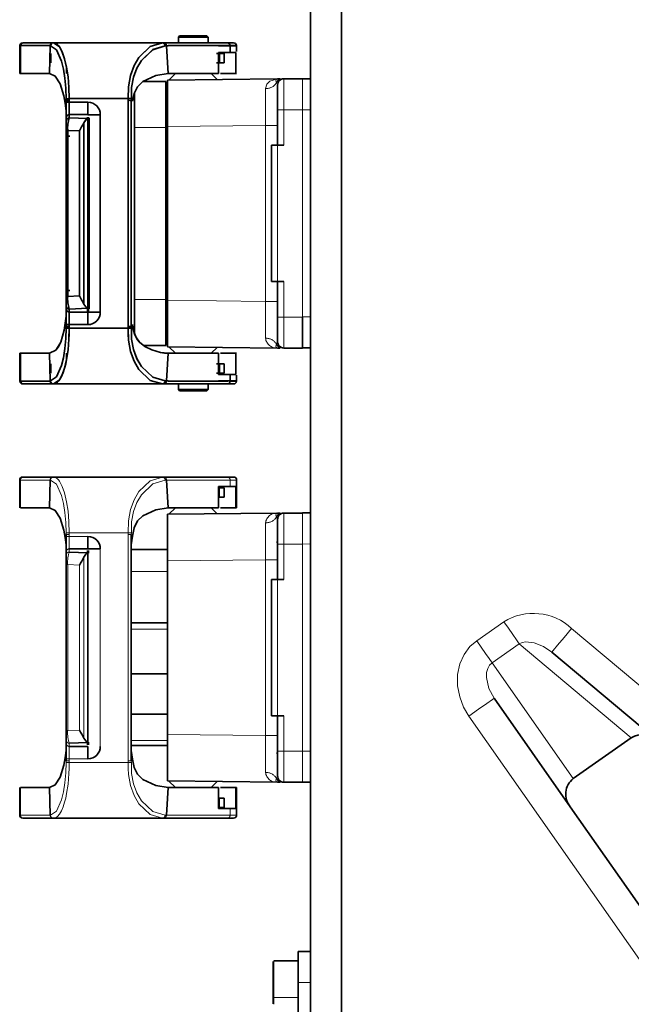
# Model space of a CAD drawing. Units: millimetres. Extents: x 5 to 1185, y 5 to 836.
# Drawn here: x 802 to 812, y 217 to 233 of the extents above; entities that cross this region are included whole.
import ezdxf

# ---------------------------------------------------------------- set-up
doc = ezdxf.new("R2010")
doc.units = ezdxf.units.MM
doc.linetypes.add('PHANTOM', pattern=[12.7, 6.35, -1.27, 1.27, -1.27, 1.27, -1.27])

msp = doc.modelspace()

# ---------------------------------------------------------------- linework, layer by layer
at = {"color": 7, "linetype": 'Continuous', "lineweight": 35}
for p, q in [((806.683353, 190.490534), (806.683353, 234.490534)), ((807.183365, 234.490534), (807.183365, 190.490534)), ((804.573361, 232.600535), (804.553358, 232.580534)), ((804.553358, 232.580534), (804.553358, 232.490534)), ((804.553358, 232.580534), (805.033354, 232.580534)), ((805.013362, 232.600535), (804.573361, 232.600535)), ((805.033354, 232.580534), (805.013362, 232.600535)), ((805.033354, 232.490534), (805.033354, 232.580534)), ((801.993362, 232.44622), (801.993362, 231.99622)), ((802.004985, 232.44622), (801.993362, 232.44622)), ((801.993684, 232.44622), (802.005295, 232.44622)), ((802.004985, 231.99622), (802.004985, 232.44622)), ((802.471761, 232.44622), (802.004985, 232.44622)), ((802.005295, 232.44622), (802.436761, 232.44622)), ((802.053038, 232.490534), (802.043358, 232.490534)), ((802.532534, 232.490534), (802.053038, 232.490534)), ((802.472095, 232.44622), (802.471761, 232.440534)), ((802.472095, 232.44622), (802.471761, 232.44622)), ((802.471761, 232.44622), (802.471761, 232.440534)), ((802.471761, 232.440534), (802.484647, 232.440534)), ((802.471761, 232.440534), (802.484647, 232.440502)), ((802.484647, 232.440502), (802.471761, 231.99622)), ((802.490477, 232.440358), (802.484647, 232.440502)), ((802.538363, 232.490534), (802.532534, 232.490534)), ((804.296879, 232.490534), (802.538363, 232.490534)), ((804.242126, 232.490534), (804.261879, 232.490534)), ((804.317299, 232.490534), (804.296879, 232.490534)), ((805.344585, 232.490534), (804.317299, 232.490534)), ((804.359714, 232.440489), (804.338841, 232.440118)), ((805.344585, 232.490534), (804.352299, 232.490534)), ((804.359714, 232.440534), (804.387788, 232.440534)), ((804.359714, 232.440489), (804.387788, 232.440534)), ((804.387788, 231.99622), (804.359714, 232.440489)), ((804.387788, 232.440534), (804.387406, 232.44622)), ((804.387788, 232.44622), (804.387406, 232.44622)), ((805.198876, 232.44622), (804.387788, 232.44622)), ((804.387788, 232.440534), (804.387788, 232.44622)), ((804.422788, 232.44622), (805.198769, 232.44622)), ((804.538361, 232.491034), (804.538361, 232.490534)), ((804.793362, 232.490534), (804.538361, 232.490534)), ((805.048362, 232.490534), (805.048362, 232.491034)), ((805.088774, 232.490534), (805.344585, 232.490534)), ((805.198769, 232.44622), (805.198876, 232.440534)), ((805.198876, 232.44622), (805.198876, 232.440534)), ((805.198876, 232.440534), (805.386988, 232.440534)), ((805.443362, 232.490534), (805.344585, 232.490534)), ((805.386988, 232.440534), (805.386988, 232.336219)), ((805.386988, 232.440534), (805.48133, 232.440534)), ((805.48133, 232.440534), (805.48102, 232.446197)), ((805.48102, 232.446197), (805.493037, 232.446183)), ((805.48133, 232.446212), (805.48133, 232.440534)), ((805.493359, 232.446202), (805.481342, 232.446212)), ((805.493359, 232.348933), (805.493359, 232.446713)), ((802.495781, 232.316219), (802.495781, 232.16622)), ((802.495781, 232.16596), (802.495781, 232.31596)), ((805.167059, 232.31596), (805.217377, 232.31596)), ((805.386988, 232.336219), (805.198876, 232.336219)), ((805.198876, 232.336219), (805.198876, 231.99622)), ((805.217377, 232.31596), (805.217377, 232.16596)), ((805.293218, 232.31596), (805.217377, 232.31596)), ((805.293218, 232.16596), (805.293218, 232.31596)), ((805.386988, 232.336219), (805.48133, 232.336219)), ((805.48133, 231.99622), (805.48133, 232.336219)), ((802.751187, 231.99622), (802.75114, 232.088443)), ((802.751187, 231.99622), (802.75114, 232.088397)), ((805.217377, 232.16596), (805.167059, 232.16596)), ((805.217377, 232.16596), (805.293218, 232.16596)), ((801.993362, 231.99622), (802.004985, 231.99622)), ((802.004985, 231.99622), (802.471761, 231.99622)), ((806.152801, 231.910528), (804.378358, 231.890535)), ((805.198876, 231.99622), (804.387788, 231.99622)), ((804.39891, 231.890766), (804.504363, 231.99622)), ((805.082349, 231.99622), (805.179016, 231.899556)), ((805.198876, 231.99622), (805.167059, 231.99622)), ((805.233876, 231.99622), (805.48133, 231.99622)), ((805.446331, 231.99622), (805.233876, 231.99622)), ((805.48133, 231.99622), (805.491988, 231.99622)), ((806.152801, 231.910528), (806.153921, 231.910534)), ((806.152836, 231.910528), (806.152801, 231.910528)), ((806.153969, 231.910534), (806.152836, 231.910528)), ((806.153969, 231.910534), (806.153921, 231.910534)), ((806.190483, 231.910534), (806.153969, 231.910534)), ((806.553356, 231.910534), (806.253354, 231.910534)), ((806.683353, 231.911533), (806.553356, 231.911533)), ((804.35336, 231.868034), (803.983668, 231.868034)), ((804.35336, 231.868034), (804.35336, 231.128033)), ((806.153361, 231.410534), (806.153361, 231.810533)), ((802.744166, 231.56279), (802.74382, 231.589798)), ((802.794162, 231.562861), (802.793805, 231.590534)), ((802.793805, 231.590534), (803.744391, 231.590534)), ((803.744391, 231.590534), (803.744165, 231.563451)), ((803.794388, 231.590202), (803.794161, 231.562855)), ((803.84411, 231.128033), (803.84411, 231.676326)), ((802.744166, 231.39622), (802.744166, 231.56279)), ((802.744166, 231.562788), (802.744166, 231.532463)), ((802.744166, 231.532463), (802.794162, 231.532463)), ((802.744166, 231.532463), (802.744166, 231.283072)), ((802.794162, 231.532463), (802.794162, 231.562861)), ((803.094164, 231.532707), (802.794162, 231.532463)), ((802.794162, 231.332951), (802.794162, 231.532463)), ((803.094164, 231.532707), (803.094164, 231.332951)), ((803.744165, 231.563451), (803.744165, 227.917617)), ((803.794161, 227.918213), (803.794161, 231.562855)), ((802.744166, 231.39622), (802.744166, 231.318072)), ((802.744166, 231.283072), (802.744166, 231.231917)), ((802.794162, 231.281795), (802.794162, 231.332951)), ((803.094164, 231.332951), (802.794162, 231.332951)), ((803.094164, 231.268687), (802.794162, 231.281795)), ((803.074161, 231.278911), (803.112523, 231.281831)), ((803.112523, 231.276447), (803.074161, 231.278911)), ((803.074161, 231.278911), (803.074161, 231.255337)), ((803.074161, 231.273527), (803.112523, 231.276447)), ((803.074161, 231.273527), (803.094164, 231.272242)), ((803.294162, 231.331975), (803.094164, 231.331975)), ((803.094164, 231.272242), (803.094164, 231.268687)), ((803.094164, 228.247381), (803.094164, 231.272242)), ((803.094176, 231.267212), (803.094164, 231.268687)), ((803.094164, 231.267314), (803.094164, 231.268687)), ((803.112523, 231.276447), (803.112523, 228.204621)), ((803.294162, 228.149093), (803.294162, 231.331975)), ((806.153361, 230.840535), (806.153361, 231.410534)), ((802.744166, 231.231917), (802.744166, 231.078809)), ((803.027765, 228.280088), (803.027765, 231.20098)), ((803.094164, 228.213754), (803.094164, 231.267314)), ((803.094176, 228.213754), (803.094176, 231.267314)), ((803.84411, 228.353035), (803.84411, 231.128033)), ((804.35336, 231.128033), (804.35336, 228.353035)), ((804.378358, 231.140708), (804.378358, 228.34036)), ((802.744166, 231.078809), (802.744166, 228.402259)), ((802.744166, 231.078809), (802.767674, 231.078809)), ((802.744166, 231.078809), (802.744166, 230.984392)), ((802.744166, 230.984392), (802.803353, 230.984392)), ((802.744166, 228.496676), (802.744166, 230.984392)), ((802.767674, 231.078809), (802.958862, 231.070455)), ((802.767674, 228.402259), (802.767674, 231.078809)), ((802.958862, 228.410613), (802.958862, 231.070455)), ((806.153361, 230.840535), (806.053356, 230.840535)), ((806.053356, 228.640533), (806.053356, 230.840535)), ((806.253354, 230.840535), (806.153361, 230.840535)), ((806.053356, 228.640533), (806.153361, 228.640533)), ((806.253354, 228.640533), (806.153361, 228.640533)), ((806.153361, 228.070534), (806.153361, 228.640533)), ((802.803353, 228.496676), (802.744166, 228.496676)), ((802.744166, 228.496676), (802.744166, 228.402259)), ((802.767674, 228.402259), (802.958862, 228.410613)), ((802.744166, 228.402259), (802.744166, 228.249151)), ((802.744166, 228.402259), (802.767674, 228.402259)), ((803.84411, 228.353035), (803.84411, 227.802978)), ((804.35336, 228.353035), (804.35336, 227.613034)), ((802.744166, 228.249151), (802.744166, 228.197996)), ((802.744166, 228.197996), (802.744166, 227.948605)), ((802.744166, 228.162996), (802.744166, 228.084848)), ((802.794162, 228.199273), (803.094164, 228.212381)), ((802.794162, 228.148117), (802.794162, 228.199273)), ((803.094164, 228.148117), (802.794162, 228.148117)), ((802.794162, 227.948605), (802.794162, 228.148117)), ((803.074161, 228.225518), (803.074161, 228.202158)), ((803.094164, 228.208826), (803.074161, 228.207541)), ((803.074161, 228.207541), (803.112523, 228.204621)), ((803.074161, 228.202158), (803.112523, 228.204621)), ((803.112523, 228.199237), (803.074161, 228.202158)), ((803.112523, 228.177699), (803.074161, 228.175236)), ((803.112523, 228.172315), (803.074161, 228.175236)), ((803.094164, 228.212381), (803.094176, 228.213856)), ((803.094164, 228.212381), (803.094164, 228.213754)), ((803.094164, 228.212381), (803.094164, 228.208826)), ((803.294162, 228.149093), (803.094164, 228.149093)), ((803.094164, 228.148117), (803.094164, 227.948361)), ((802.744166, 228.084848), (802.731816, 228.005008)), ((802.744166, 228.084848), (802.744166, 227.918279)), ((802.744166, 227.948605), (802.744166, 227.918279)), ((802.744166, 227.948605), (802.794162, 227.948605)), ((802.794162, 227.918207), (802.794162, 227.948605)), ((802.794162, 227.948605), (803.094164, 227.948361)), ((806.153361, 227.670535), (806.153361, 228.070534)), ((806.553356, 227.570535), (806.553356, 228.071035)), ((802.74382, 227.89127), (802.744166, 227.918279)), ((802.793805, 227.890534), (802.794162, 227.918207)), ((803.744391, 227.890534), (802.793805, 227.890534)), ((803.744391, 227.890534), (803.744165, 227.917617)), ((803.794161, 227.918213), (803.794388, 227.890866)), ((801.993362, 227.484848), (801.993362, 227.034848)), ((802.004985, 227.484848), (801.993362, 227.484848)), ((802.471761, 227.484848), (802.004985, 227.484848)), ((802.004985, 227.034848), (802.004985, 227.484848)), ((802.484647, 227.040566), (802.471761, 227.484848)), ((802.75114, 227.392633), (802.751187, 227.484848)), ((802.75114, 227.392679), (802.751187, 227.484848)), ((803.987245, 227.613034), (804.35336, 227.613034)), ((804.387788, 227.484848), (804.359714, 227.040579)), ((804.378358, 227.590533), (806.152801, 227.570541)), ((804.387788, 227.484848), (805.198876, 227.484848)), ((804.504363, 227.484848), (804.39891, 227.590302)), ((805.179016, 227.581512), (805.082349, 227.484848)), ((805.167059, 227.484848), (805.198876, 227.484848)), ((805.198876, 227.484848), (805.198876, 227.144849)), ((805.48133, 227.484848), (805.233876, 227.484848)), ((805.233876, 227.484848), (805.446331, 227.484848)), ((805.48133, 227.144849), (805.48133, 227.484848)), ((805.491988, 227.484848), (805.48133, 227.484848)), ((806.152801, 227.570541), (806.152836, 227.570541)), ((806.153921, 227.570535), (806.152801, 227.570541)), ((806.152836, 227.570541), (806.153969, 227.570535)), ((806.153921, 227.570535), (806.153969, 227.570535)), ((806.153969, 227.570535), (806.191055, 227.570535)), ((806.253354, 227.570535), (806.553356, 227.570535)), ((806.683353, 227.571534), (806.553356, 227.571534)), ((802.495781, 227.315108), (802.495781, 227.165108)), ((802.495781, 227.164849), (802.495781, 227.314849)), ((805.167059, 227.314849), (805.217389, 227.314849)), ((805.217389, 227.314849), (805.217389, 227.164849)), ((805.293218, 227.314849), (805.217389, 227.314849)), ((805.293218, 227.164849), (805.293218, 227.314849)), ((805.217389, 227.164849), (805.167059, 227.164849)), ((805.198876, 227.144849), (805.386988, 227.144849)), ((805.217389, 227.164849), (805.293218, 227.164849)), ((805.386988, 227.144849), (805.386988, 227.040535)), ((805.48133, 227.144849), (805.386988, 227.144849)), ((801.993362, 227.034848), (802.004985, 227.034848)), ((802.005295, 227.034848), (801.993684, 227.034848)), ((802.004985, 227.034848), (802.471761, 227.034848)), ((802.437226, 227.034848), (802.005295, 227.034848)), ((802.043358, 226.990534), (802.053038, 226.990534)), ((802.053038, 226.990534), (802.532534, 226.990534)), ((802.484647, 227.040566), (802.471761, 227.040535)), ((802.471761, 227.040535), (802.471761, 227.034848)), ((802.471761, 227.040535), (802.472095, 227.034848)), ((802.484647, 227.040535), (802.471761, 227.040535)), ((802.471761, 227.034848), (802.472095, 227.034848)), ((802.490477, 227.04071), (802.484647, 227.040566)), ((802.532534, 226.990534), (802.538363, 226.990534)), ((802.538363, 226.990534), (804.296879, 226.990534)), ((804.261879, 226.990534), (804.242126, 226.990534)), ((804.317299, 226.990534), (804.296879, 226.990534)), ((804.317299, 226.990534), (805.344585, 226.990534)), ((804.359714, 227.040579), (804.338841, 227.04095)), ((804.352299, 226.990534), (805.344585, 226.990534)), ((804.387788, 227.040535), (804.359714, 227.040579)), ((804.387788, 227.040535), (804.359714, 227.040535)), ((804.387406, 227.034848), (804.387788, 227.040535)), ((804.387406, 227.034848), (804.387788, 227.034848)), ((804.387788, 227.034848), (804.387788, 227.040535)), ((805.198876, 227.034848), (804.387788, 227.034848)), ((805.198769, 227.034848), (804.422323, 227.034848)), ((804.538361, 226.990534), (804.538361, 226.990035)), ((804.553358, 226.900534), (804.553358, 226.990534)), ((804.793362, 226.990534), (805.048362, 226.990534)), ((805.344585, 226.990534), (805.033354, 226.990534)), ((805.033354, 226.990534), (805.033354, 226.900534)), ((805.048362, 226.990035), (805.048362, 226.990534)), ((805.198876, 227.040535), (805.198769, 227.034848)), ((805.198769, 227.034883), (805.349771, 227.034883)), ((805.34989, 227.034865), (805.198769, 227.034865)), ((805.386988, 227.040535), (805.198876, 227.040535)), ((805.198876, 227.040535), (805.198876, 227.034848)), ((805.344585, 226.990534), (805.443362, 226.990534)), ((805.386035, 227.034884), (805.48102, 227.034884)), ((805.463997, 227.034866), (805.386035, 227.034866)), ((805.386988, 227.040535), (805.48133, 227.040535)), ((805.48102, 227.034871), (805.48133, 227.040535)), ((805.493037, 227.034886), (805.48102, 227.034871)), ((805.48133, 227.040535), (805.48133, 227.034856)), ((805.481342, 227.034856), (805.493359, 227.034866)), ((805.493359, 227.034355), (805.493359, 227.132135)), ((804.552857, 226.901034), (804.573862, 226.880034)), ((804.793362, 226.900534), (804.553358, 226.900534)), ((804.573361, 226.880533), (804.793362, 226.880533)), ((805.033354, 226.900534), (804.793362, 226.900534)), ((804.793362, 226.880533), (805.013362, 226.880533)), ((805.012862, 226.880034), (805.033855, 226.901034)), ((801.993362, 225.440534), (801.993362, 224.996219)), ((802.053038, 225.490534), (802.043358, 225.490534)), ((802.532534, 225.490534), (802.053038, 225.490534)), ((802.503363, 225.490534), (802.251021, 225.490534)), ((802.484647, 225.440501), (802.471761, 224.996219)), ((802.538363, 225.490534), (802.532534, 225.490534)), ((804.296879, 225.490534), (802.538363, 225.490534)), ((804.317299, 225.490534), (804.296879, 225.490534)), ((805.344585, 225.490534), (804.317299, 225.490534)), ((804.387788, 224.996219), (804.359714, 225.44049)), ((804.861776, 225.490534), (804.724936, 225.490534)), ((805.309586, 225.490534), (805.048362, 225.490534)), ((805.443362, 225.490534), (805.344585, 225.490534)), ((805.493359, 225.441033), (805.493359, 225.441135)), ((805.493359, 224.99572), (805.493359, 225.441033)), ((805.198876, 225.33622), (805.198876, 224.996219)), ((805.386988, 225.33622), (805.198876, 225.33622)), ((805.293218, 225.315961), (805.217377, 225.315961)), ((805.217389, 225.315961), (805.293218, 225.315961)), ((805.293218, 225.33622), (805.233876, 225.33622)), ((805.351988, 225.33622), (805.293218, 225.33622)), ((805.293218, 225.315961), (805.293218, 225.165961)), ((805.386988, 225.33622), (805.48133, 225.33622)), ((805.48133, 225.33622), (805.48133, 224.996219)), ((805.293218, 225.165961), (805.198876, 225.165961)), ((805.217377, 225.165961), (805.293218, 225.165961)), ((802.004985, 224.996219), (802.471761, 224.996219)), ((804.387788, 224.996219), (805.198876, 224.996219)), ((804.39891, 224.890766), (804.504363, 224.996219)), ((805.082349, 224.996219), (805.179016, 224.899555)), ((805.233876, 224.996219), (805.48133, 224.996219)), ((805.48133, 224.996219), (805.491988, 224.996219)), ((806.152801, 224.910528), (804.378358, 224.890534)), ((806.152801, 224.910528), (806.153921, 224.910534)), ((806.152836, 224.910528), (806.152801, 224.910528)), ((806.153969, 224.910534), (806.152836, 224.910528)), ((806.153361, 224.410535), (806.153361, 224.810534)), ((806.153969, 224.910534), (806.153921, 224.910534)), ((806.190483, 224.910534), (806.153969, 224.910534)), ((806.553356, 224.910534), (806.253354, 224.910534)), ((806.683353, 224.911534), (806.553356, 224.911534)), ((802.744166, 224.562789), (802.744166, 224.532463)), ((802.744166, 224.532463), (802.744166, 224.283072)), ((803.094164, 224.532706), (803.094164, 224.33295)), ((803.794161, 220.918214), (803.794161, 224.562854)), ((803.094164, 224.33295), (802.794162, 224.33295)), ((803.074161, 224.295064), (803.112523, 224.297985)), ((803.074161, 224.289679), (803.112523, 224.292601)), ((803.074161, 224.284295), (803.112523, 224.287216)), ((803.294162, 224.331974), (803.094164, 224.331974)), ((804.378346, 224.320535), (803.794161, 224.320535)), ((806.135336, 224.440534), (806.153361, 224.440534)), ((806.153361, 223.840534), (806.153361, 224.410535)), ((802.744166, 224.283072), (802.744166, 224.231917)), ((802.744166, 224.231917), (802.744166, 224.07881)), ((803.094164, 224.268688), (802.794162, 224.281796)), ((803.074161, 224.278911), (803.112523, 224.281832)), ((803.074161, 224.273526), (803.112523, 224.276448)), ((803.094164, 224.272242), (803.074161, 224.273526)), ((803.094164, 224.268688), (803.094164, 224.272242)), ((803.094176, 224.267211), (803.094164, 224.268688)), ((803.094176, 221.213754), (803.094176, 224.267314)), ((804.378358, 224.140707), (804.378358, 221.340361)), ((802.744166, 224.07881), (802.744166, 221.402259)), ((806.153361, 223.840534), (806.053356, 223.840534)), ((806.053356, 223.840534), (806.053356, 221.640534)), ((806.253354, 223.840534), (806.153361, 223.840534)), ((804.378358, 223.140534), (803.794161, 223.140534)), ((812.269787, 221.245557), (810.575632, 222.667117)), ((803.794161, 222.320534), (804.378358, 222.320534)), ((809.649257, 221.923673), (810.874537, 220.173804)), ((804.378358, 221.669917), (803.794161, 221.669917)), ((806.053356, 221.640534), (806.153361, 221.640534)), ((806.153361, 221.640534), (806.253354, 221.640534)), ((806.153361, 221.070534), (806.153361, 221.640534)), ((802.744166, 221.402259), (802.744166, 221.249151)), ((810.921589, 220.629639), (811.859254, 221.286196)), ((802.744166, 221.249151), (802.744166, 221.197996)), ((802.744166, 221.197996), (802.744166, 220.948605)), ((802.794162, 221.199273), (803.094164, 221.212381)), ((802.794162, 221.148118), (803.094164, 221.148118)), ((803.074161, 221.207542), (803.094164, 221.208826)), ((803.112523, 221.204621), (803.074161, 221.207542)), ((803.112523, 221.199236), (803.074161, 221.202158)), ((803.112523, 221.193852), (803.074161, 221.196773)), ((803.112523, 221.188468), (803.074161, 221.191388)), ((803.112523, 221.183083), (803.074161, 221.186004)), ((803.094164, 221.212381), (803.094176, 221.213856)), ((803.094164, 221.208826), (803.094164, 221.212381)), ((803.094164, 221.148118), (803.094164, 220.948361)), ((803.794161, 221.160534), (804.378346, 221.160534)), ((806.153361, 221.040534), (806.135336, 221.040534)), ((806.153361, 220.670534), (806.153361, 221.070534)), ((802.744166, 220.948605), (802.744166, 220.918278)), ((801.993362, 220.484848), (801.993362, 220.040534)), ((802.471761, 220.484848), (802.004985, 220.484848)), ((802.484647, 220.040567), (802.471761, 220.484848)), ((804.387788, 220.484848), (804.359714, 220.040579)), ((804.378358, 220.590534), (806.152801, 220.570541)), ((805.198876, 220.484848), (804.387788, 220.484848)), ((804.504363, 220.484848), (804.39891, 220.590302)), ((805.179016, 220.581512), (805.082349, 220.484848)), ((805.198876, 220.484848), (805.198876, 220.144849)), ((805.48133, 220.484848), (805.233876, 220.484848)), ((805.491988, 220.484848), (805.48133, 220.484848)), ((805.48133, 220.484848), (805.48133, 220.144849)), ((805.493359, 220.039933), (805.493359, 220.485348)), ((806.152801, 220.570541), (806.152836, 220.570541)), ((806.153921, 220.570534), (806.152801, 220.570541)), ((806.152836, 220.570541), (806.153969, 220.570534)), ((806.153921, 220.570534), (806.153969, 220.570534)), ((806.153969, 220.570534), (806.191055, 220.570534)), ((806.253354, 220.570534), (806.553356, 220.570535)), ((806.683353, 220.571534), (806.553356, 220.571534)), ((805.198876, 220.314848), (805.293218, 220.314848)), ((805.293218, 220.164849), (805.217377, 220.164849)), ((805.293218, 220.314848), (805.217389, 220.314848)), ((805.217389, 220.164849), (805.293218, 220.164849)), ((805.293218, 220.314848), (805.293218, 220.164849)), ((810.874537, 220.173804), (812.511281, 217.836279)), ((805.198876, 220.144849), (805.386988, 220.144849)), ((805.233876, 220.144849), (805.293218, 220.144849)), ((805.293218, 220.144849), (805.351988, 220.144849)), ((805.48133, 220.144849), (805.386988, 220.144849)), ((802.043358, 219.990534), (802.053038, 219.990534)), ((802.053038, 219.990534), (802.532534, 219.990534)), ((802.251021, 219.990534), (802.503363, 219.990534)), ((802.532534, 219.990534), (802.538363, 219.990534)), ((802.538363, 219.990534), (804.296879, 219.990534)), ((804.296879, 219.990534), (804.317299, 219.990534)), ((804.317299, 219.990534), (805.344585, 219.990534)), ((804.724936, 219.990534), (804.861776, 219.990534)), ((805.048362, 219.990534), (805.309586, 219.990534)), ((805.344585, 219.990534), (805.443362, 219.990534)), ((806.483356, 217.840534), (806.483356, 217.340534)), ((806.683353, 217.840534), (806.483356, 217.840534)), ((806.083361, 217.680448), (806.083361, 217.10557)), ((806.49058, 217.690534), (806.092862, 217.690534)), ((806.483356, 217.340534), (806.483356, 214.140534)), ((806.083361, 217.10557), (806.083361, 217.000619)), ((806.083361, 217.026454), (806.083361, 217.000619))]:
    msp.add_line(p, q, dxfattribs=at)
at = {"color": 8, "linetype": 'PHANTOM', "lineweight": 18}
for p, q in [((806.253354, 231.410534), (806.253354, 231.910534)), ((806.553356, 231.911533), (806.553356, 231.411035)), ((806.15112, 231.814561), (806.134776, 231.843867)), ((806.153361, 231.410534), (806.253354, 231.410534)), ((806.253354, 231.410534), (806.553356, 231.411035)), ((806.253354, 230.840535), (806.253354, 231.410534)), ((806.553356, 231.411035), (806.683353, 231.411534)), ((806.553356, 231.411035), (806.553356, 228.071035)), ((803.84411, 231.128033), (804.35336, 231.128033)), ((805.958597, 231.158514), (804.378358, 231.140708)), ((805.958597, 231.158514), (806.153361, 231.158514)), ((805.958597, 228.322554), (805.958597, 231.158514)), ((806.153361, 228.640533), (806.153361, 230.840535)), ((806.253354, 228.070534), (806.253354, 228.640533)), ((804.35336, 228.353035), (803.84411, 228.353035)), ((805.958597, 228.322554), (804.378358, 228.34036)), ((806.153361, 228.322554), (805.958597, 228.322554)), ((806.153361, 228.070534), (806.253354, 228.070534)), ((806.553356, 228.070534), (806.253354, 228.070534)), ((806.253354, 227.570535), (806.253354, 228.070534)), ((806.683353, 228.071534), (806.553356, 228.071534)), ((806.134776, 227.637201), (806.15112, 227.666507)), ((804.793362, 226.880533), (804.793362, 226.900534)), ((802.004985, 225.440534), (801.993362, 225.440534)), ((802.004985, 224.996219), (802.004985, 225.440534)), ((802.004985, 225.440534), (802.484647, 225.440534)), ((802.490477, 225.440358), (802.484647, 225.440501)), ((804.359714, 225.44049), (804.338841, 225.440117)), ((804.359714, 225.440534), (805.386988, 225.440534)), ((805.386988, 225.440534), (805.386988, 225.33622)), ((805.386988, 225.440534), (805.493359, 225.440534)), ((805.217377, 225.315961), (805.217377, 225.165961)), ((806.15112, 224.814562), (806.134776, 224.843868)), ((806.253354, 224.410535), (806.253354, 224.910534)), ((806.553356, 224.911534), (806.553356, 224.411035)), ((802.744166, 224.562789), (802.74382, 224.589799)), ((802.794162, 224.532463), (802.744166, 224.532463)), ((802.793805, 224.590535), (803.744391, 224.590535)), ((802.794162, 224.562862), (802.793805, 224.590535)), ((802.794162, 224.532463), (802.794162, 224.562862)), ((803.094164, 224.532706), (802.794162, 224.532463)), ((802.794162, 224.33295), (802.794162, 224.532463)), ((803.744391, 224.590535), (803.744165, 224.563452)), ((803.744165, 224.563452), (803.744165, 220.917617)), ((803.794388, 224.590201), (803.794161, 224.562854)), ((802.794162, 224.281796), (802.794162, 224.33295)), ((803.294162, 221.149093), (803.294162, 224.331974)), ((806.153361, 224.410535), (806.253354, 224.410535)), ((806.253354, 224.410535), (806.553356, 224.411035)), ((806.253354, 223.840534), (806.253354, 224.410535)), ((806.553356, 224.411035), (806.683353, 224.411535)), ((806.553356, 224.411034), (806.553356, 221.071034)), ((803.027765, 221.280088), (803.027765, 224.200981)), ((804.378358, 224.140707), (805.958597, 224.158513)), ((805.958597, 224.158513), (806.153361, 224.158513)), ((805.958597, 221.322555), (805.958597, 224.158513)), ((802.767674, 224.07881), (802.744166, 224.07881)), ((802.767674, 224.07881), (802.958862, 224.070454)), ((802.767674, 221.402259), (802.767674, 224.07881)), ((802.958862, 221.410613), (802.958862, 224.070454)), ((803.794161, 223.965534), (804.378358, 223.965534)), ((806.153361, 221.640534), (806.153361, 223.840534)), ((803.794161, 223.040534), (804.378358, 223.040534)), ((809.802262, 223.158509), (809.365157, 222.852445)), ((812.718586, 221.521676), (810.897032, 223.050138)), ((810.050634, 222.803807), (809.61353, 222.497743)), ((811.859254, 221.286196), (810.050634, 222.803807)), ((810.921589, 220.629639), (809.61353, 222.497743)), ((806.253354, 221.070534), (806.253354, 221.640534)), ((809.239689, 221.636885), (812.101714, 217.549492)), ((802.744166, 221.402259), (802.767674, 221.402259)), ((802.958862, 221.410613), (802.767674, 221.402259)), ((805.958597, 221.322555), (804.378358, 221.340361)), ((806.153361, 221.322555), (805.958597, 221.322555)), ((802.794162, 221.148118), (802.794162, 221.199273)), ((802.794162, 220.948605), (802.794162, 221.148118)), ((804.378346, 221.243589), (803.794161, 221.243589)), ((806.153361, 221.070534), (806.253354, 221.070534)), ((806.553356, 221.070534), (806.253354, 221.070534)), ((806.253354, 220.570534), (806.253354, 221.070534)), ((806.683353, 221.071534), (806.553356, 221.071534)), ((806.553356, 221.071035), (806.553356, 220.571534)), ((802.744166, 220.918278), (802.74382, 220.891269)), ((802.794162, 220.948605), (802.744166, 220.948605)), ((802.793805, 220.890534), (802.794162, 220.918206)), ((803.744391, 220.890534), (802.793805, 220.890534)), ((802.794162, 220.948605), (803.094164, 220.948361)), ((802.794162, 220.918206), (802.794162, 220.948605)), ((803.744165, 220.917617), (803.744391, 220.890534)), ((803.794388, 220.890867), (803.794161, 220.918214)), ((806.134776, 220.637201), (806.15112, 220.666507)), ((802.004985, 220.040534), (802.004985, 220.484848)), ((805.217389, 220.314848), (805.217389, 220.164849)), ((801.993362, 220.040534), (802.004985, 220.040534)), ((802.484647, 220.040534), (802.004985, 220.040534)), ((802.490477, 220.04071), (802.484647, 220.040567)), ((804.359714, 220.040579), (804.338841, 220.04095)), ((805.386988, 220.040534), (804.359714, 220.040534)), ((805.386988, 220.144849), (805.386988, 220.040534)), ((805.493359, 220.040534), (805.386988, 220.040534)), ((806.093363, 217.098659), (806.093363, 217.689111)), ((806.483356, 217.340534), (806.683353, 217.340534)), ((806.093363, 217.098659), (806.483356, 217.098659)), ((806.093363, 217.098659), (806.093363, 216.990622))]:
    msp.add_line(p, q, dxfattribs=at)
at = {"color": 7, "linetype": 'Continuous', "lineweight": 35, "flags": 128}
for points in [[(802.74382, 231.589798), (802.738456, 231.757913), (802.724294, 231.918808), (802.700583, 232.066219), (802.669016, 232.194551), (802.586965, 232.375909), (802.490477, 232.440358)], [(802.490477, 232.440358), (802.586965, 232.375909), (802.669016, 232.194551), (802.700643, 232.066224), (802.724294, 231.918808), (802.738456, 231.757913), (802.74382, 231.589798)], [(802.538363, 232.490534), (802.573124, 232.48219), (802.582804, 232.476897), (802.585737, 232.475045), (802.600757, 232.46356), (802.618984, 232.445137), (802.635006, 232.424656), (802.680842, 232.339717), (802.717678, 232.233904), (802.750556, 232.09336), (802.773694, 231.941486), (802.782182, 231.857335), (802.788226, 231.76987), (802.793805, 231.590534)], [(802.793805, 231.590534), (802.788226, 231.76987), (802.773694, 231.941486), (802.74965, 232.098106), (802.717678, 232.233902), (802.67909, 232.343862), (802.635006, 232.424656), (802.538363, 232.490534)], [(804.296879, 232.490534), (804.096941, 232.43173), (803.913156, 232.256141), (803.837363, 232.12456), (803.780095, 231.965434), (803.749887, 231.783732), (803.744391, 231.590534)], [(804.338841, 232.440118), (804.138986, 232.379922), (803.957585, 232.207989), (803.883592, 232.08356), (803.828172, 231.935953), (803.799526, 231.770004), (803.794388, 231.590202)], [(803.794388, 231.590202), (803.799466, 231.769281), (803.827814, 231.934639), (803.88277, 232.081852), (803.956238, 232.206113), (804.139999, 232.380533), (804.338841, 232.440118)], [(805.198876, 232.446203), (805.312792, 232.446203), (805.446664, 232.446202), (805.463997, 232.446202)], [(805.48133, 232.446184), (805.446354, 232.446184), (805.312554, 232.446186), (805.198876, 232.446186)], [(803.744391, 231.590534), (803.749887, 231.783732), (803.780095, 231.965434), (803.837363, 232.124562), (803.913156, 232.256141), (804.009811, 232.348482)], [(802.471761, 231.99622), (802.56745, 231.953778), (802.648715, 231.828905), (802.706889, 231.633601), (802.727357, 231.518333), (802.744166, 231.39622)], [(802.471761, 231.99622), (802.56745, 231.953778), (802.648715, 231.828905), (802.706889, 231.633601), (802.727357, 231.518333), (802.744166, 231.39622)], [(803.814868, 231.550849), (803.841464, 231.670898), (803.895728, 231.782311), (803.97772, 231.865307), (804.187326, 231.961278), (804.387788, 231.99622)], [(803.814868, 231.550849), (803.841464, 231.670898), (803.895728, 231.782311), (803.97772, 231.865307), (804.187326, 231.961278), (804.387788, 231.99622)], [(804.378358, 231.890535), (804.378335, 231.873224), (804.378323, 231.825993), (804.378358, 231.670929), (804.378335, 231.427916), (804.378358, 231.140708)], [(802.74382, 231.589798), (802.747575, 231.589855), (802.752272, 231.589923), (802.758769, 231.590018), (802.766708, 231.590135), (802.775578, 231.590266), (802.793805, 231.590534)], [(802.793805, 231.590534), (802.775578, 231.590266), (802.766708, 231.590135), (802.758769, 231.590018), (802.752272, 231.589923), (802.747575, 231.589855), (802.74382, 231.589798)], [(803.744391, 231.590534), (803.762654, 231.590412), (803.771535, 231.590354), (803.779487, 231.5903), (803.785984, 231.590257), (803.790669, 231.590226), (803.794388, 231.590202)], [(803.794388, 231.590202), (803.790669, 231.590226), (803.785984, 231.590257), (803.779487, 231.5903), (803.771535, 231.590354), (803.762654, 231.590412), (803.744391, 231.590534)], [(803.094176, 231.267314), (803.05777, 231.245523), (803.027765, 231.20098)], [(803.027765, 231.20098), (803.058831, 231.246618), (803.094176, 231.267212)], [(803.027765, 228.280088), (803.057794, 228.235606), (803.094176, 228.213754)], [(803.094176, 228.213856), (803.058807, 228.234472), (803.027765, 228.280088)], [(804.378358, 228.34036), (804.378335, 228.053155), (804.378358, 227.810139), (804.378323, 227.655078), (804.378335, 227.607844), (804.378358, 227.590533)], [(802.471761, 227.484848), (802.575974, 227.535486), (802.598421, 227.561737), (802.612702, 227.582476), (802.616838, 227.589112), (802.654974, 227.667261), (802.709202, 227.858766), (802.744166, 228.084848)], [(802.724735, 227.959221), (802.709202, 227.858775), (802.654974, 227.667338), (802.575974, 227.535486), (802.471761, 227.484848)], [(804.387788, 227.484848), (804.262177, 227.500225), (804.125682, 227.54057), (804.010598, 227.59442), (803.923527, 227.663841), (803.865031, 227.751235), (803.845374, 227.798713), (803.82934, 227.85297), (803.818563, 227.90388), (803.811351, 227.949416)], [(802.74382, 227.89127), (802.738456, 227.723155), (802.724294, 227.56226), (802.700583, 227.414849), (802.669016, 227.286517), (802.586965, 227.105159), (802.490477, 227.04071)], [(802.490477, 227.04071), (802.586965, 227.105159), (802.669016, 227.286517), (802.700643, 227.414844), (802.724294, 227.56226), (802.738456, 227.723155), (802.74382, 227.89127)], [(802.793805, 227.890534), (802.791695, 227.794316), (802.788226, 227.711199), (802.773694, 227.539582), (802.750556, 227.387714), (802.735333, 227.31544), (802.717678, 227.247164), (802.694122, 227.174812), (802.666561, 227.110205), (802.635006, 227.056412), (802.624575, 227.042603), (802.613155, 227.029493), (802.600757, 227.017511), (802.58737, 227.007117), (802.585737, 227.006023), (802.573124, 226.998878), (802.538363, 226.990534)], [(802.793805, 227.890534), (802.788226, 227.711199), (802.773694, 227.539582), (802.74965, 227.382962), (802.717678, 227.247166), (802.67909, 227.137206), (802.635006, 227.056412), (802.538363, 226.990534)], [(802.793805, 227.890534), (802.775578, 227.890802), (802.766708, 227.890933), (802.758769, 227.89105), (802.752272, 227.891145), (802.747575, 227.891214), (802.74382, 227.89127)], [(802.74382, 227.89127), (802.747575, 227.891214), (802.752272, 227.891145), (802.758769, 227.89105), (802.766708, 227.890933), (802.775578, 227.890802), (802.793805, 227.890534)], [(803.794388, 227.890866), (803.790669, 227.890842), (803.785984, 227.890811), (803.779487, 227.890768), (803.771535, 227.890714), (803.762654, 227.890656), (803.744391, 227.890534)], [(803.744391, 227.890534), (803.762654, 227.890656), (803.771535, 227.890714), (803.779487, 227.890768), (803.785984, 227.890811), (803.790669, 227.890842), (803.794388, 227.890866)], [(804.296879, 226.990534), (804.096941, 227.049338), (803.913156, 227.224927), (803.837363, 227.356508), (803.780095, 227.515634), (803.749887, 227.697336), (803.744391, 227.890534)], [(804.100124, 227.048404), (804.096941, 227.049338), (803.913156, 227.224927), (803.837363, 227.356506), (803.780095, 227.515634), (803.749887, 227.697336), (803.745429, 227.793288), (803.744391, 227.890534)], [(804.338841, 227.04095), (804.139999, 227.100537), (803.956226, 227.274954), (803.88277, 227.399214), (803.827814, 227.546427), (803.799466, 227.711787), (803.794388, 227.890866)], [(803.794388, 227.890866), (803.799526, 227.711064), (803.828172, 227.545115), (803.88358, 227.397508), (803.957585, 227.273079), (804.138986, 227.101147), (804.338841, 227.04095)], [(803.815118, 227.930851), (803.82934, 227.852994), (803.865031, 227.751242), (803.889994, 227.707321), (803.923527, 227.663843), (804.010598, 227.59442), (804.125682, 227.54057), (804.192452, 227.518124), (804.262177, 227.500225), (804.329483, 227.488568), (804.387788, 227.484848)], [(802.471761, 224.996219), (802.56745, 224.953779), (802.648715, 224.828906), (802.706889, 224.633602), (802.727357, 224.518334), (802.744166, 224.396219)], [(803.794161, 224.396219), (803.812114, 224.538427), (803.841464, 224.670897), (803.895728, 224.78231), (803.97772, 224.865308), (804.187326, 224.961279), (804.387788, 224.996219)], [(804.378358, 224.890534), (804.378335, 224.873225), (804.378323, 224.825993), (804.378358, 224.670928), (804.378335, 224.427915), (804.378358, 224.140707)], [(803.094176, 224.267314), (803.05777, 224.245522), (803.027765, 224.200981)], [(803.027765, 221.280088), (803.057794, 221.235606), (803.094176, 221.213754)], [(804.378358, 221.340361), (804.378335, 221.053155), (804.378358, 220.81014), (804.378323, 220.655077), (804.378335, 220.607845), (804.378358, 220.590534)], [(802.744166, 221.084848), (802.727512, 220.963797), (802.706985, 220.847924), (802.648894, 220.65258), (802.567665, 220.527484), (802.471761, 220.484848)], [(804.387788, 220.484848), (804.187171, 220.519836), (803.97772, 220.615756), (803.895823, 220.698618), (803.841571, 220.809843), (803.812174, 220.94226), (803.794161, 221.084848)]]:
    msp.add_lwpolyline(points, dxfattribs=at)
at = {"color": 8, "linetype": 'PHANTOM', "lineweight": 18, "flags": 128}
for points in [[(805.958334, 231.752212), (805.978481, 231.823073), (806.026475, 231.871908), (806.152836, 231.910528)], [(806.134776, 231.843867), (806.127278, 231.878115), (806.132094, 231.896747), (806.152836, 231.910528)], [(806.152836, 227.570541), (806.132106, 227.584306), (806.127278, 227.602919), (806.134776, 227.637201)], [(802.490477, 225.440358), (802.586965, 225.375908), (802.669016, 225.19455), (802.700643, 225.066225), (802.724294, 224.918807), (802.738456, 224.757914), (802.74382, 224.589799)], [(802.538363, 225.490534), (802.573113, 225.48219), (802.582804, 225.476898), (802.585737, 225.475045), (802.600757, 225.46356), (802.618984, 225.445137), (802.635006, 225.424657), (802.68083, 225.339717), (802.717678, 225.233903), (802.750556, 225.093361), (802.773694, 224.941487), (802.782182, 224.857336), (802.788226, 224.76987), (802.793805, 224.590535)], [(803.744391, 224.590535), (803.749887, 224.783731), (803.780095, 224.965433), (803.837363, 225.124561), (803.913156, 225.25614), (804.096941, 225.431729), (804.296879, 225.490534)], [(803.794388, 224.590201), (803.799466, 224.769282), (803.827814, 224.93464), (803.88277, 225.081853), (803.956238, 225.206112), (804.139999, 225.380532), (804.338841, 225.440117)], [(806.134776, 224.843868), (806.127278, 224.878114), (806.132094, 224.896748), (806.152836, 224.910528)], [(802.74382, 224.589799), (802.747575, 224.589854), (802.752272, 224.589922), (802.758769, 224.590019), (802.766708, 224.590135), (802.775578, 224.590267), (802.793805, 224.590535)], [(803.744391, 224.590535), (803.762654, 224.590413), (803.771535, 224.590353), (803.779487, 224.590301), (803.785984, 224.590258), (803.790669, 224.590226), (803.794388, 224.590201)], [(809.802262, 223.158509), (809.876493, 223.052504), (809.945659, 222.953721), (810.005061, 222.868896), (810.050634, 222.803807)], [(810.575632, 222.667117), (810.600106, 222.696272), (810.669772, 222.7793), (810.774044, 222.903562), (810.897032, 223.050138)], [(809.365157, 222.852445), (809.254757, 222.756318), (809.161142, 222.630412), (809.092931, 222.478008), (809.056965, 222.30635), (809.056572, 222.125755), (809.090666, 221.94764), (809.154216, 221.782237), (809.239689, 221.636885)], [(809.365157, 222.852445), (809.439389, 222.74644), (809.508554, 222.647659), (809.567956, 222.562832), (809.61353, 222.497743)], [(810.575632, 222.667117), (810.441951, 222.758619), (810.29375, 222.81841), (810.156111, 222.833038), (810.099021, 222.823385), (810.050634, 222.803807)], [(809.61353, 222.497743), (809.572689, 222.45865), (809.542827, 222.406179), (809.525076, 222.33892), (809.522203, 222.258326), (809.562902, 222.083727), (809.649257, 221.923673)], [(809.239689, 221.636885), (809.396426, 221.746634), (809.529296, 221.839675), (809.618084, 221.901842), (809.649257, 221.923673)], [(802.490477, 220.04071), (802.586965, 220.105159), (802.669016, 220.286517), (802.700643, 220.414844), (802.724294, 220.562261), (802.738456, 220.723155), (802.74382, 220.891269)], [(802.793805, 220.890534), (802.791695, 220.794316), (802.788226, 220.711198), (802.773694, 220.539582), (802.750556, 220.387714), (802.735333, 220.315441), (802.717678, 220.247165), (802.694122, 220.174811), (802.666561, 220.110206), (802.635006, 220.056411), (802.624575, 220.042602), (802.613155, 220.029493), (802.600757, 220.01751), (802.58737, 220.007117), (802.585737, 220.006023), (802.573124, 219.998878), (802.538363, 219.990534)], [(802.74382, 220.891269), (802.747575, 220.891214), (802.752272, 220.891145), (802.758769, 220.89105), (802.766708, 220.890933), (802.775578, 220.890802), (802.793805, 220.890534)], [(803.794388, 220.890867), (803.790669, 220.890842), (803.785984, 220.890811), (803.779487, 220.890768), (803.771535, 220.890715), (803.762654, 220.890655), (803.744391, 220.890534)], [(804.296879, 219.990534), (804.096941, 220.049339), (803.913156, 220.224927), (803.837363, 220.356507), (803.780095, 220.515634), (803.749887, 220.697336), (803.745429, 220.793288), (803.744391, 220.890534)], [(803.794388, 220.890867), (803.799526, 220.711064), (803.828172, 220.545115), (803.88358, 220.397508), (803.957585, 220.273079), (804.138986, 220.101146), (804.338841, 220.04095)], [(806.152836, 220.570541), (806.132106, 220.584307), (806.127278, 220.602919), (806.134776, 220.637201)]]:
    msp.add_lwpolyline(points, dxfattribs=at)
at = {"color": 7, "linetype": 'Continuous', "lineweight": 35}
for centre, radius, start, end in [((802.043354, 232.440541), 0.049993, 89.9946191, 173.4775984), ((802.043357, 232.440537), 0.049997, 89.9984017, 173.4738157), ((802.053884, 232.441747), 0.048795, 90.9933386, 174.7405944), ((802.053882, 232.44175), 0.048792, 90.9906617, 174.7432713), ((802.533525, 232.441653), 0.048891, 91.1614919, 181.3492434), ((802.533611, 232.441571), 0.048976, 91.260908, 181.2498273), ((802.539456, 232.441553), 0.048993, 91.2777468, 181.3981062), ((802.539456, 232.441553), 0.048993, 91.2777468, 181.3981062), ((804.292419, 232.444152), 0.046597, 355.0338775, 84.5072707), ((804.292419, 232.444152), 0.046597, 355.0338775, 84.5072707), ((804.31316, 232.44403), 0.046688, 355.6499308, 84.914036), ((804.313214, 232.444075), 0.046638, 355.5897045, 84.9742624), ((805.340468, 232.444062), 0.046654, 355.6621032, 84.9364876), ((805.340468, 232.444062), 0.046654, 355.6621032, 84.9364876), ((805.443364, 232.440543), 0.049992, 6.47777, 90.0021771), ((805.443364, 232.440543), 0.049992, 6.47777, 90.0021771), ((806.253351, 231.810543), 0.09999, 89.998524, 180.005745), ((802.765343, 234.234008), 2.671302, 269.5457829, 270.6181534), ((802.753592, 242.447706), 10.88492, 269.950383, 270.2135533), ((803.093759, 231.332305), 0.200403, 359.9057676, 89.8841606), ((803.093721, 231.332267), 0.200441, 359.9165652, 89.873363), ((803.552877, 213.421041), 18.143419, 89.2380156, 89.3959123), ((803.608952, 218.124623), 13.439508, 89.2103832, 89.4235447), ((802.794098, 231.283019), 0.049932, 89.9263327, 179.9386024), ((802.794098, 231.283019), 0.049932, 89.9263327, 179.9386024), ((802.794097, 231.231864), 0.049932, 89.9256214, 179.9393136), ((802.794094, 231.231868), 0.049928, 89.9214427, 179.9434923), ((803.26102, 231.117652), 0.494873, 160.6287612, 184.5018777), ((803.330495, 231.108586), 0.563608, 162.1020922, 183.0285467), ((807.080318, 228.978229), 4.6221, 151.2560333, 153.085713), ((806.092773, 229.499544), 3.50559, 150.9646241, 153.3771221), ((806.976017, 230.44778), 4.504174, 206.8903331, 208.7679207), ((808.872717, 231.449029), 6.648733, 207.1931578, 208.465096), ((803.26102, 228.363416), 0.494873, 175.4981223, 199.3712388), ((803.261941, 228.363536), 0.495782, 175.5203265, 199.3490345), ((802.794094, 228.249201), 0.049928, 180.0565077, 270.0785573), ((802.794097, 228.249204), 0.049932, 180.0606864, 270.0743786), ((802.794098, 228.198049), 0.049932, 180.0613976, 270.0736673), ((802.794098, 228.198049), 0.049932, 180.0613976, 270.0736673), ((803.094988, 228.147539), 0.19918, 269.7631666, 0.4469052), ((803.095229, 228.147299), 0.198941, 269.6934092, 0.5166627), ((802.795889, 246.598949), 18.680742, 269.8413597, 269.994704), ((802.695099, 176.14665), 51.771652, 89.8903663, 89.9456974), ((803.742462, 230.157607), 2.23999, 270.0435591, 271.322513), ((803.734085, 230.860249), 2.94265, 270.1962606, 271.1698115), ((806.253351, 227.670525), 0.09999, 179.994255, 270.001476), ((802.043357, 227.040531), 0.049997, 186.5261843, 270.0015983), ((802.043354, 227.040527), 0.049993, 186.5224016, 270.0053809), ((802.053882, 227.039319), 0.048792, 185.2567287, 269.0093383), ((802.053884, 227.039321), 0.048795, 185.2594056, 269.0066614), ((802.533551, 227.03944), 0.048917, 178.6807875, 268.8084772), ((802.533611, 227.039498), 0.048976, 178.7501727, 268.739092), ((802.539456, 227.039515), 0.048993, 178.6018938, 268.7222532), ((802.539456, 227.039515), 0.048993, 178.6018938, 268.7222532), ((804.292419, 227.036917), 0.046597, 275.4927293, 4.9661225), ((804.292419, 227.036917), 0.046597, 275.4927293, 4.9661225), ((804.313219, 227.036988), 0.046634, 275.0198893, 4.4161438), ((804.31316, 227.037038), 0.046688, 275.085964, 4.3500692), ((805.340468, 227.037006), 0.046654, 275.0635124, 4.3378968), ((805.340468, 227.037006), 0.046654, 275.0635124, 4.3378968), ((805.443364, 227.040525), 0.049992, 269.9978229, 353.52223), ((805.443364, 227.040525), 0.049992, 269.9978229, 353.52223), ((802.043354, 225.440542), 0.049992, 89.9947676, 180.0086477), ((805.443367, 225.440542), 0.049992, 359.9913523, 90.0052324), ((806.253353, 224.810543), 0.099992, 89.999365, 180.004904), ((803.09376, 224.332305), 0.200402, 359.9055946, 89.8843335), ((780.427429, 236.047887), 25.517139, 332.0054371, 332.3368493), ((773.796443, 205.932613), 33.015377, 27.7010561, 27.9571977), ((812.037622, 220.994149), 0.342209, 47.2787991, 121.4144698), ((803.094988, 221.147539), 0.19918, 269.7631666, 0.4469052), ((806.253353, 220.670526), 0.099992, 179.9953473, 270.0003837), ((811.122561, 220.378549), 0.321615, 128.6735617, 219.5398963), ((802.043354, 220.040526), 0.049992, 179.9912217, 270.0053631), ((805.443367, 220.040526), 0.049992, 269.9946369, 0.0087783), ((806.092059, 217.107465), 0.008902, 192.2905794, 278.420382)]:
    msp.add_arc(centre, radius, start, end, dxfattribs=at)
at = {"color": 8, "linetype": 'PHANTOM', "lineweight": 18}
for centre, radius, start, end in [((806.226577, 231.814004), 0.096536, 90.6496299, 161.9797962), ((805.962536, 231.959781), 0.207612, 268.8404061, 326.0603325), ((728.84094, 231.421297), 77.118105, 359.80476192, 0.2458578), ((728.84094, 228.059771), 77.118105, 359.7541422, 0.19523808), ((805.962536, 227.521287), 0.207612, 33.9396675, 91.1595939), ((806.139811, 227.753176), 0.183099, 187.632627, 274.0792528), ((806.226577, 227.667065), 0.096536, 198.0202038, 269.3503701), ((802.054038, 225.441482), 0.049062, 91.1677794, 181.106269), ((802.533521, 225.441656), 0.048888, 91.1577668, 181.3529685), ((802.539453, 225.441555), 0.048991, 91.2749523, 181.399201), ((804.292421, 225.444153), 0.046595, 355.0313269, 84.5098212), ((804.313162, 225.444031), 0.046686, 355.6497697, 84.9158801), ((805.340469, 225.444062), 0.046653, 355.6629488, 84.9373266), ((806.139814, 224.72789), 0.183102, 85.9216031, 172.3670452), ((805.962535, 224.959779), 0.207611, 268.8405615, 326.0609392), ((806.226582, 224.813998), 0.096542, 90.6522963, 161.9771299), ((728.841136, 224.421296), 77.117908, 359.80476136, 0.24585836), ((802.795042, 206.843289), 17.719573, 90.0028447, 90.1645069), ((803.742469, 222.329612), 2.23384, 88.6740187, 89.9564943), ((802.794097, 224.283019), 0.049932, 89.9256214, 179.9393136), ((802.794098, 224.231864), 0.049932, 89.9263327, 179.9386024), ((803.261941, 224.117533), 0.495782, 160.6509655, 184.4796735), ((810.277916, 222.379697), 0.912577, 47.2791871, 121.4141933), ((803.261938, 221.363536), 0.495779, 175.5203294, 199.3490857), ((728.841136, 221.059772), 77.117908, 359.75414164, 0.19523864), ((802.794098, 221.249205), 0.049932, 180.0618984, 270.0740224), ((802.794097, 221.198049), 0.049932, 180.0615428, 270.074378), ((802.797084, 240.232951), 19.314745, 269.8430226, 269.9913334), ((803.742516, 223.150262), 2.232646, 270.0423089, 271.3254706), ((805.962536, 220.521288), 0.207611, 33.9393642, 91.1595162), ((806.139811, 220.753176), 0.183099, 187.6323452, 274.0792706), ((806.226581, 220.667068), 0.096541, 198.0217183, 269.3482444), ((802.054038, 220.039586), 0.049062, 178.8936004, 268.8323512), ((802.533549, 220.039439), 0.048915, 178.6789794, 268.8102853), ((802.539453, 220.039513), 0.048991, 178.6009345, 268.7249122), ((804.292421, 220.036916), 0.046595, 275.4905308, 4.9674884), ((804.313162, 220.037038), 0.046687, 275.0845335, 4.3506581), ((805.340469, 220.037006), 0.046653, 275.0625424, 4.3371822)]:
    msp.add_arc(centre, radius, start, end, dxfattribs=at)

doc.saveas('drawing.dxf')
